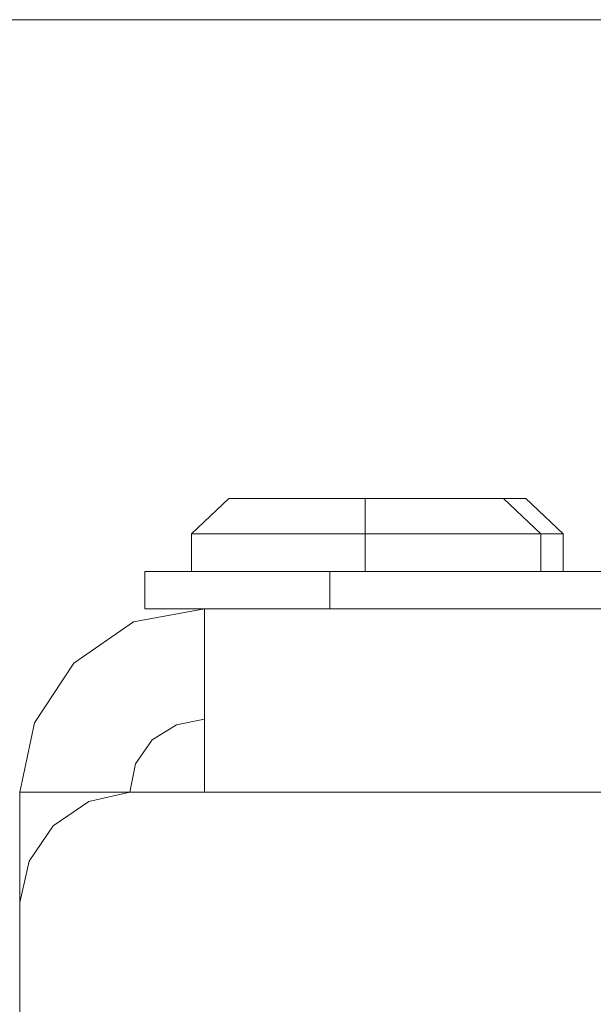
# Model space of a CAD drawing. Units: inches. Extents: x -4.1 to 13, y -11 to -0.1.
# Drawn here: x 5.6 to 5.8, y -2.2 to -1.9 of the extents above; entities that cross this region are included whole.
import ezdxf

# ---------------------------------------------------------------- set-up
doc = ezdxf.new("R2010")
doc.units = ezdxf.units.IN
doc.header["$MEASUREMENT"] = 0
doc.layers.add('Dimensions', color=7, linetype='Continuous', lineweight=0)
doc.layers.add('Drawing', color=7, linetype='Continuous', lineweight=0)

# ---------------------------------------------------------------- blocks, each defined once
blk = doc.blocks.new('Block_5')
at = {"layer": 'Drawing', "color": 18, "lineweight": 5, "true_color": 0x000000}
for p, q in [((5.62727, -2.04571), (5.63927, -2.03432)), ((5.62727, -2.04571), (5.63926, -2.03432)), ((5.63926, -2.03432), (5.63986, -2.03432)), ((5.63926, -2.03432), (5.63926, -2.03432)), ((5.63926, -2.03432), (5.63926, -2.03432)), ((5.63986, -2.03432), (5.63926, -2.03432)), ((5.63986, -2.03432), (5.64106, -2.03432)), ((5.64106, -2.03432), (5.63986, -2.03432)), ((5.64106, -2.03432), (5.64226, -2.03432)), ((5.64226, -2.03432), (5.64106, -2.03432)), ((5.64226, -2.03432), (5.64406, -2.03432)), ((5.64406, -2.03432), (5.64226, -2.03432)), ((5.64406, -2.03432), (5.64646, -2.03432)), ((5.64646, -2.03432), (5.64406, -2.03432)), ((5.64646, -2.03432), (5.64886, -2.03432)), ((5.64886, -2.03432), (5.64646, -2.03432)), ((5.64886, -2.03432), (5.65185, -2.03432)), ((5.65185, -2.03432), (5.64886, -2.03432)), ((5.65545, -2.03432), (5.65185, -2.03432)), ((5.65186, -2.03432), (5.65545, -2.03432)), ((5.65545, -2.03432), (5.65845, -2.03432)), ((5.65845, -2.03432), (5.65545, -2.03432)), ((5.65845, -2.03432), (5.66265, -2.03432)), ((5.65845, -2.03432), (5.66265, -2.03432)), ((5.66265, -2.03432), (5.66624, -2.03432)), ((5.66265, -2.03432), (5.66624, -2.03432)), ((5.66624, -2.03432), (5.67044, -2.03432)), ((5.66624, -2.03432), (5.67044, -2.03432)), ((5.67044, -2.03432), (5.67464, -2.03432)), ((5.67044, -2.03432), (5.67464, -2.03432)), ((5.67464, -2.03432), (5.67883, -2.03432)), ((5.67464, -2.03432), (5.67883, -2.03432)), ((5.67883, -2.03432), (5.68303, -2.03432)), ((5.67883, -2.03432), (5.68303, -2.03432)), ((5.68303, -2.03432), (5.68303, -2.04571)), ((5.68303, -2.03432), (5.68783, -2.03432)), ((5.68303, -2.03432), (5.68303, -2.04571)), ((5.68783, -2.03432), (5.68303, -2.03432)), ((5.69202, -2.03432), (5.68783, -2.03432)), ((5.69203, -2.03432), (5.68783, -2.03432)), ((5.69622, -2.03432), (5.69202, -2.03432)), ((5.69622, -2.03432), (5.69203, -2.03432)), ((5.70042, -2.03432), (5.69622, -2.03432)), ((5.70042, -2.03432), (5.69622, -2.03432)), ((5.70401, -2.03432), (5.70042, -2.03432)), ((5.70042, -2.03432), (5.70402, -2.03432)), ((5.70761, -2.03432), (5.70401, -2.03432)), ((5.70402, -2.03432), (5.70761, -2.03432)), ((5.70761, -2.03432), (5.71121, -2.03432)), ((5.70761, -2.03432), (5.71121, -2.03432)), ((5.71121, -2.03432), (5.71481, -2.03432)), ((5.71121, -2.03432), (5.71481, -2.03432)), ((5.71481, -2.03432), (5.7172, -2.03432)), ((5.71481, -2.03432), (5.71721, -2.03432)), ((5.7172, -2.03432), (5.7202, -2.03432)), ((5.71721, -2.03432), (5.7202, -2.03432)), ((5.7202, -2.03432), (5.722, -2.03432)), ((5.7202, -2.03432), (5.722, -2.03432)), ((5.722, -2.03432), (5.7244, -2.03432)), ((5.722, -2.03432), (5.7244, -2.03432)), ((5.7244, -2.03432), (5.7256, -2.03432)), ((5.7244, -2.03432), (5.7256, -2.03432)), ((5.7256, -2.03432), (5.7268, -2.03432)), ((5.7256, -2.03432), (5.7268, -2.03432)), ((5.7274, -2.03432), (5.7268, -2.03432)), ((5.7268, -2.03432), (5.7274, -2.03432)), ((5.73939, -2.04571), (5.7274, -2.03432)), ((5.7274, -2.03432), (5.7274, -2.03432)), ((5.7274, -2.03432), (5.7274, -2.03432)), ((5.7274, -2.03432), (5.7292, -2.03432)), ((5.7274, -2.03432), (5.7292, -2.03432)), ((5.73939, -2.04571), (5.7274, -2.03432)), ((5.7292, -2.03432), (5.73099, -2.03432)), ((5.7292, -2.03432), (5.73099, -2.03432)), ((5.73099, -2.03432), (5.73279, -2.03432)), ((5.73099, -2.03432), (5.73279, -2.03432)), ((5.73279, -2.03432), (5.73399, -2.03432)), ((5.73279, -2.03432), (5.73399, -2.03432)), ((5.73459, -2.03432), (5.73399, -2.03432)), ((5.73399, -2.03432), (5.73459, -2.03432)), ((5.74658, -2.04571), (5.73459, -2.03432)), ((5.73459, -2.03432), (5.73459, -2.03432)), ((5.73459, -2.03432), (5.73459, -2.03432)), ((5.74658, -2.04571), (5.73459, -2.03432)), ((5.62727, -2.04571), (5.62727, -2.04571)), ((5.62847, -2.04571), (5.62727, -2.04571)), ((5.62727, -2.04571), (5.62727, -2.04571)), ((5.62847, -2.04571), (5.62727, -2.04571)), ((5.62727, -2.0577), (5.62727, -2.04571)), ((5.62727, -2.0577), (5.62727, -2.04571)), ((5.62847, -2.04571), (5.62727, -2.04571)), ((5.62847, -2.04571), (5.62727, -2.04571)), ((5.62847, -2.04571), (5.62967, -2.04571)), ((5.62967, -2.04571), (5.62847, -2.04571)), ((5.62967, -2.04571), (5.63147, -2.04571)), ((5.63147, -2.04571), (5.62967, -2.04571)), ((5.63387, -2.04571), (5.63147, -2.04571)), ((5.63147, -2.04571), (5.63387, -2.04571)), ((5.63687, -2.04571), (5.63387, -2.04571)), ((5.63387, -2.04571), (5.63687, -2.04571)), ((5.63687, -2.04571), (5.63986, -2.04571)), ((5.63687, -2.04571), (5.63986, -2.04571)), ((5.64346, -2.04571), (5.63986, -2.04571)), ((5.63987, -2.04571), (5.64346, -2.04571)), ((5.64766, -2.04571), (5.64346, -2.04571)), ((5.64766, -2.04571), (5.64346, -2.04571)), ((5.65186, -2.04571), (5.64766, -2.04571)), ((5.64766, -2.04571), (5.65186, -2.04571)), ((5.65186, -2.04571), (5.65665, -2.04571)), ((5.65186, -2.04571), (5.65665, -2.04571)), ((5.65665, -2.04571), (5.66205, -2.04571)), ((5.66205, -2.04571), (5.65665, -2.04571)), ((5.66684, -2.04571), (5.66205, -2.04571)), ((5.66684, -2.04571), (5.66205, -2.04571)), ((5.67224, -2.04571), (5.66684, -2.04571)), ((5.67224, -2.04571), (5.66684, -2.04571)), ((5.67224, -2.04571), (5.67764, -2.04571)), ((5.67224, -2.04571), (5.67764, -2.04571)), ((5.67764, -2.04571), (5.68303, -2.04571)), ((5.67764, -2.04571), (5.68303, -2.04571)), ((5.68303, -2.04571), (5.68303, -2.0577)), ((5.68303, -2.04571), (5.68903, -2.04571)), ((5.68903, -2.04571), (5.68303, -2.04571)), ((5.68303, -2.0577), (5.68303, -2.04571)), ((5.68303, -2.0577), (5.68303, -2.04571)), ((5.68903, -2.04571), (5.69442, -2.04571)), ((5.69442, -2.04571), (5.68903, -2.04571)), ((5.69442, -2.04571), (5.69982, -2.04571)), ((5.69442, -2.04571), (5.69982, -2.04571)), ((5.70462, -2.04571), (5.69982, -2.04571)), ((5.69982, -2.04571), (5.70462, -2.04571)), ((5.70941, -2.04571), (5.70462, -2.04571)), ((5.70941, -2.04571), (5.70462, -2.04571)), ((5.71421, -2.04571), (5.70941, -2.04571)), ((5.71421, -2.04571), (5.70941, -2.04571)), ((5.71421, -2.04571), (5.719, -2.04571)), ((5.71421, -2.04571), (5.719, -2.04571)), ((5.719, -2.04571), (5.7226, -2.04571)), ((5.719, -2.04571), (5.7226, -2.04571)), ((5.7226, -2.04571), (5.7268, -2.04571)), ((5.7268, -2.04571), (5.7226, -2.04571)), ((5.7268, -2.04571), (5.7298, -2.04571)), ((5.7298, -2.04571), (5.7268, -2.04571)), ((5.7298, -2.04571), (5.73279, -2.04571)), ((5.7298, -2.04571), (5.73279, -2.04571)), ((5.73279, -2.04571), (5.73519, -2.04571)), ((5.73279, -2.04571), (5.73519, -2.04571)), ((5.73519, -2.04571), (5.73699, -2.04571)), ((5.73699, -2.04571), (5.73519, -2.04571)), ((5.73699, -2.04571), (5.73819, -2.04571)), ((5.73819, -2.04571), (5.73699, -2.04571)), ((5.73879, -2.04571), (5.73819, -2.04571)), ((5.73819, -2.04571), (5.73879, -2.04571)), ((5.73939, -2.04571), (5.73879, -2.04571)), ((5.73879, -2.04571), (5.73939, -2.04571)), ((5.73939, -2.04571), (5.73939, -2.0577)), ((5.73939, -2.04571), (5.73999, -2.04571)), ((5.73939, -2.04571), (5.73999, -2.04571)), ((5.73939, -2.04571), (5.73939, -2.0577)), ((5.73999, -2.04571), (5.74239, -2.04571)), ((5.73999, -2.04571), (5.74239, -2.04571)), ((5.74239, -2.04571), (5.74418, -2.04571)), ((5.74419, -2.04571), (5.74239, -2.04571)), ((5.74418, -2.04571), (5.74538, -2.04571)), ((5.74538, -2.04571), (5.74418, -2.04571)), ((5.74598, -2.04571), (5.74538, -2.04571)), ((5.74538, -2.04571), (5.74598, -2.04571)), ((5.74658, -2.04571), (5.74598, -2.04571)), ((5.74598, -2.04571), (5.74658, -2.04571)), ((5.74658, -2.04571), (5.74658, -2.0577)), ((5.74658, -2.04571), (5.74658, -2.0577)), ((5.61348, -2.0577), (5.61229, -2.0577)), ((5.61229, -2.0577), (5.61229, -2.06969)), ((5.61229, -2.0577), (5.61229, -2.06969)), ((5.61708, -2.0577), (5.61348, -2.0577)), ((5.62248, -2.0577), (5.61708, -2.0577)), ((5.62967, -2.0577), (5.62248, -2.0577)), ((5.63867, -2.0577), (5.62967, -2.0577)), ((5.64886, -2.0577), (5.63867, -2.0577)), ((5.65965, -2.0577), (5.64886, -2.0577)), ((5.67164, -2.0577), (5.65965, -2.0577)), ((7.11831, -2.0577), (5.67164, -2.0577)), ((5.60869, -2.07389), (5.63147, -2.06969)), ((5.63147, -2.06969), (5.60869, -2.07389)), ((5.60869, -2.07389), (5.63147, -2.06969)), ((5.61348, -2.06969), (5.61229, -2.06969)), ((5.61708, -2.06969), (5.61348, -2.06969)), ((5.62248, -2.06969), (5.61708, -2.06969)), ((5.62967, -2.06969), (5.62248, -2.06969)), ((5.63867, -2.06969), (5.62967, -2.06969)), ((5.63147, -2.06969), (5.63147, -2.07389)), ((7.16568, -2.06969), (5.63147, -2.06969)), ((7.16568, -2.06969), (5.63147, -2.06969)), ((5.63147, -2.06969), (5.63147, -2.07389)), ((5.64886, -2.06969), (5.63867, -2.06969)), ((5.65965, -2.06969), (5.64886, -2.06969)), ((5.67164, -2.06969), (5.65965, -2.06969)), ((7.11831, -2.06969), (5.67164, -2.06969)), ((5.60869, -2.07389), (5.5895, -2.08708)), ((5.60869, -2.07389), (5.5895, -2.08708)), ((5.63147, -2.07389), (5.63147, -2.08708)), ((5.5895, -2.08708), (5.57691, -2.10626)), ((5.5895, -2.08708), (5.57691, -2.10626)), ((5.63147, -2.08708), (5.63147, -2.10626)), ((5.63147, -2.10506), (5.62248, -2.10686)), ((5.62248, -2.10686), (5.63147, -2.10506)), ((5.62248, -2.10686), (5.63147, -2.10506)), ((5.57691, -2.10626), (5.57212, -2.12844)), ((5.57691, -2.10626), (5.57212, -2.12844)), ((5.62248, -2.10686), (5.61468, -2.11166)), ((5.61468, -2.11166), (5.62248, -2.10686)), ((5.63147, -2.10626), (5.63147, -2.12844)), ((5.61468, -2.11166), (5.60929, -2.11945)), ((5.60929, -2.11945), (5.61468, -2.11166)), ((5.60929, -2.11945), (5.60749, -2.12844)), ((5.60749, -2.12844), (5.60929, -2.11945)), ((5.57212, -2.12844), (5.60749, -2.12844)), ((5.57212, -2.16382), (5.57212, -2.12844)), ((5.60749, -2.12844), (5.57212, -2.12844)), ((5.57212, -2.12844), (5.57212, -2.16382)), ((5.60749, -2.12844), (5.57212, -2.12844)), ((5.5943, -2.13144), (5.60749, -2.12844)), ((5.60749, -2.12844), (5.5943, -2.13144)), ((5.60749, -2.12844), (5.63147, -2.12844)), ((5.63147, -2.12844), (5.60749, -2.12844)), ((5.63147, -2.12844), (5.60749, -2.12844)), ((5.63147, -2.12844), (7.16568, -2.12844)), ((5.58291, -2.13924), (5.5943, -2.13144)), ((5.5943, -2.13144), (5.58291, -2.13924)), ((5.58291, -2.13924), (5.57511, -2.15063)), ((5.57512, -2.15063), (5.58291, -2.13924)), ((5.57512, -2.15063), (5.57212, -2.16382)), ((5.57511, -2.15063), (5.57212, -2.16382)), ((5.57212, -2.16382), (5.57212, -2.54152)), ((5.57212, -2.16382), (5.57212, -2.54152)), ((5.57212, -2.16382), (5.57212, -2.54152))]:
    blk.add_line(p, q, dxfattribs=at)
for points in [[(5.64406, -2.03432), (5.64226, -2.03432), (5.64106, -2.03432), (5.63986, -2.03432), (5.63926, -2.03432)], [(5.63927, -2.03432), (5.63927, -2.03432), (5.63986, -2.03432), (5.64106, -2.03432), (5.64226, -2.03432)], [(5.64226, -2.03432), (5.64406, -2.03432), (5.64646, -2.03432), (5.64886, -2.03432), (5.65186, -2.03432), (5.65545, -2.03432), (5.65845, -2.03432), (5.66265, -2.03432), (5.66624, -2.03432)], [(5.65845, -2.03432), (5.65545, -2.03432), (5.65185, -2.03432), (5.64886, -2.03432), (5.64646, -2.03432), (5.64406, -2.03432)], [(5.65845, -2.03432), (5.66265, -2.03432), (5.66624, -2.03432), (5.67044, -2.03432), (5.67464, -2.03432), (5.67883, -2.03432), (5.68303, -2.03432), (5.68783, -2.03432)], [(5.66624, -2.03432), (5.67044, -2.03432), (5.67464, -2.03432), (5.67883, -2.03432), (5.68303, -2.03432), (5.68303, -2.04571)], [(5.70042, -2.03432), (5.69622, -2.03432), (5.69202, -2.03432), (5.68783, -2.03432), (5.68303, -2.03432), (5.68303, -2.04571)], [(5.70761, -2.03432), (5.70401, -2.03432), (5.70042, -2.03432), (5.69622, -2.03432), (5.69202, -2.03432), (5.68783, -2.03432)], [(5.70042, -2.03432), (5.70401, -2.03432), (5.70761, -2.03432), (5.71121, -2.03432), (5.71481, -2.03432), (5.7172, -2.03432), (5.7202, -2.03432), (5.722, -2.03432), (5.7244, -2.03432), (5.7256, -2.03432), (5.7268, -2.03432), (5.7274, -2.03432)], [(5.70761, -2.03432), (5.71121, -2.03432), (5.71481, -2.03432), (5.7172, -2.03432), (5.7202, -2.03432), (5.722, -2.03432), (5.7244, -2.03432), (5.7256, -2.03432), (5.7268, -2.03432)], [(5.7274, -2.03432), (5.7274, -2.03432), (5.7268, -2.03432)], [(5.7274, -2.03432), (5.72919, -2.03432), (5.73099, -2.03432), (5.73279, -2.03432), (5.73399, -2.03432), (5.73459, -2.03432)], [(5.7274, -2.03432), (5.72919, -2.03432), (5.73099, -2.03432), (5.73279, -2.03432), (5.73399, -2.03432)], [(5.73459, -2.03432), (5.73459, -2.03432), (5.73399, -2.03432)], [(5.63147, -2.04571), (5.62967, -2.04571), (5.62847, -2.04571)], [(5.62847, -2.04571), (5.62967, -2.04571), (5.63147, -2.04571)], [(5.63147, -2.04571), (5.63387, -2.04571), (5.63687, -2.04571), (5.63986, -2.04571)], [(5.63687, -2.04571), (5.63387, -2.04571), (5.63147, -2.04571)], [(5.63687, -2.04571), (5.63986, -2.04571), (5.64346, -2.04571)], [(5.64766, -2.04571), (5.64346, -2.04571), (5.63986, -2.04571)], [(5.65186, -2.04571), (5.64766, -2.04571), (5.64346, -2.04571)], [(5.64766, -2.04571), (5.65186, -2.04571), (5.65665, -2.04571)], [(5.65186, -2.04571), (5.65665, -2.04571), (5.66205, -2.04571)], [(5.67224, -2.04571), (5.66684, -2.04571), (5.66205, -2.04571), (5.65665, -2.04571)], [(5.67224, -2.04571), (5.66684, -2.04571), (5.66205, -2.04571)], [(5.67224, -2.04571), (5.67764, -2.04571), (5.68303, -2.04571)], [(5.67224, -2.04571), (5.67764, -2.04571), (5.68303, -2.04571), (5.68303, -2.0577)], [(5.69442, -2.04571), (5.68903, -2.04571), (5.68303, -2.04571)], [(5.68303, -2.04571), (5.68903, -2.04571), (5.69442, -2.04571), (5.69982, -2.04571)], [(5.69442, -2.04571), (5.69982, -2.04571), (5.70461, -2.04571)], [(5.71421, -2.04571), (5.70941, -2.04571), (5.70461, -2.04571), (5.69982, -2.04571)], [(5.71421, -2.04571), (5.70941, -2.04571), (5.70461, -2.04571)], [(5.71421, -2.04571), (5.719, -2.04571), (5.7226, -2.04571)], [(5.71421, -2.04571), (5.719, -2.04571), (5.7226, -2.04571), (5.7268, -2.04571), (5.72979, -2.04571), (5.73279, -2.04571), (5.73519, -2.04571), (5.73699, -2.04571), (5.73819, -2.04571)], [(5.7298, -2.04571), (5.7268, -2.04571), (5.7226, -2.04571)], [(5.7298, -2.04571), (5.73279, -2.04571), (5.73519, -2.04571)], [(5.73819, -2.04571), (5.73699, -2.04571), (5.73519, -2.04571)], [(5.73819, -2.04571), (5.73879, -2.04571), (5.73939, -2.04571)], [(5.73939, -2.04571), (5.73879, -2.04571), (5.73819, -2.04571)], [(5.73939, -2.04571), (5.73999, -2.04571), (5.74238, -2.04571)], [(5.73939, -2.04571), (5.73999, -2.04571), (5.74238, -2.04571), (5.74418, -2.04571), (5.74538, -2.04571)], [(5.74538, -2.04571), (5.74418, -2.04571), (5.74238, -2.04571)], [(5.74538, -2.04571), (5.74598, -2.04571), (5.74658, -2.04571)], [(5.74658, -2.04571), (5.74598, -2.04571), (5.74538, -2.04571)], [(5.61348, -2.06969), (5.61229, -2.06969), (5.61229, -2.0577), (5.61348, -2.0577), (5.61708, -2.0577), (5.62248, -2.0577), (5.62967, -2.0577), (5.63866, -2.0577), (5.64886, -2.0577), (5.65965, -2.0577), (5.67164, -2.0577), (5.67164, -2.06969)], [(5.61349, -2.06969), (5.61229, -2.06969), (5.61229, -2.0577), (5.61349, -2.0577), (5.61708, -2.0577), (5.62248, -2.0577), (5.62967, -2.0577), (5.63867, -2.0577), (5.64886, -2.0577), (5.65965, -2.0577), (5.67164, -2.0577), (5.67164, -2.06969)], [(5.62248, -2.0577), (5.61708, -2.0577), (5.61348, -2.0577), (5.61229, -2.0577)], [(7.12971, -2.0577), (7.11831, -2.0577), (5.67164, -2.0577), (5.65965, -2.0577), (5.64886, -2.0577), (5.63867, -2.0577), (5.62967, -2.0577), (5.62248, -2.0577)], [(5.67164, -2.06969), (5.67164, -2.0577), (7.11831, -2.0577), (7.11831, -2.06969), (5.67164, -2.06969)], [(5.67164, -2.06969), (5.67164, -2.0577), (7.11831, -2.0577), (7.11831, -2.06969), (5.67164, -2.06969)], [(5.63147, -2.06969), (5.60869, -2.07389), (5.5895, -2.08708), (5.57691, -2.10626), (5.57212, -2.12844)], [(7.12971, -2.06969), (7.11831, -2.06969), (5.67164, -2.06969), (5.65965, -2.06969), (5.64886, -2.06969), (5.63867, -2.06969), (5.62967, -2.06969), (5.62248, -2.06969), (5.61708, -2.06969), (5.61348, -2.06969), (5.61229, -2.06969)], [(5.61348, -2.06969), (5.61708, -2.06969), (5.62248, -2.06969)], [(5.61349, -2.06969), (5.61708, -2.06969), (5.62248, -2.06969)], [(5.64886, -2.06969), (5.63866, -2.06969), (5.62967, -2.06969), (5.62248, -2.06969)], [(5.64886, -2.06969), (5.63867, -2.06969), (5.62967, -2.06969), (5.62248, -2.06969)], [(5.63147, -2.07389), (5.63147, -2.06969), (7.16568, -2.06969), (7.16568, -2.07389), (7.16568, -2.08708), (7.16568, -2.10626), (7.16568, -2.12844), (5.63147, -2.12844), (5.63147, -2.10626), (5.63147, -2.08708), (5.63147, -2.07389)], [(5.63147, -2.07389), (5.63147, -2.06969), (7.16568, -2.06969), (7.16568, -2.07389), (7.16568, -2.08708), (7.16568, -2.10626), (7.16568, -2.12845), (5.63147, -2.12845), (5.63147, -2.10626), (5.63147, -2.08708), (5.63147, -2.07389)], [(5.64886, -2.06969), (5.65965, -2.06969), (5.67164, -2.06969)], [(5.64886, -2.06969), (5.65965, -2.06969), (5.67164, -2.06969)], [(5.60869, -2.07389), (5.5895, -2.08708), (5.57691, -2.10626), (5.57212, -2.12844)], [(5.63147, -2.07389), (5.63147, -2.08708), (5.63147, -2.10626), (5.63147, -2.12844)], [(5.63147, -2.10506), (5.62248, -2.10686), (5.61468, -2.11166), (5.60929, -2.11945), (5.60749, -2.12844)], [(5.60749, -2.12844), (5.60929, -2.11945), (5.61468, -2.11166), (5.62248, -2.10686)], [(5.57212, -2.16382), (5.57212, -2.12844), (5.60749, -2.12844)], [(5.60749, -2.12844), (5.5943, -2.13144), (5.58291, -2.13924), (5.57511, -2.15063), (5.57212, -2.16382)], [(5.57511, -2.15063), (5.58291, -2.13924), (5.5943, -2.13144), (5.60749, -2.12844), (5.63147, -2.12844), (7.16568, -2.12844), (7.18906, -2.12844), (7.20285, -2.13144), (7.21424, -2.13924), (7.22143, -2.15063), (7.22443, -2.16382), (7.22443, -2.54152)], [(5.57511, -2.15063), (5.57212, -2.16382), (5.57212, -2.54152)]]:
    blk.add_lwpolyline(points, dxfattribs=at)

msp = doc.modelspace()

# ---------------------------------------------------------------- linework, layer by layer
at = {"layer": 'Dimensions', "color": 18, "lineweight": 18, "true_color": 0x000000}
msp.add_line((6.21692, -1.88084), (5.32181, -1.88084), dxfattribs=at)

# ---------------------------------------------------------------- block references
at = {"layer": 'Drawing'}
msp.add_blockref('Block_5', (0, 0), dxfattribs=at)

doc.saveas('drawing.dxf')
